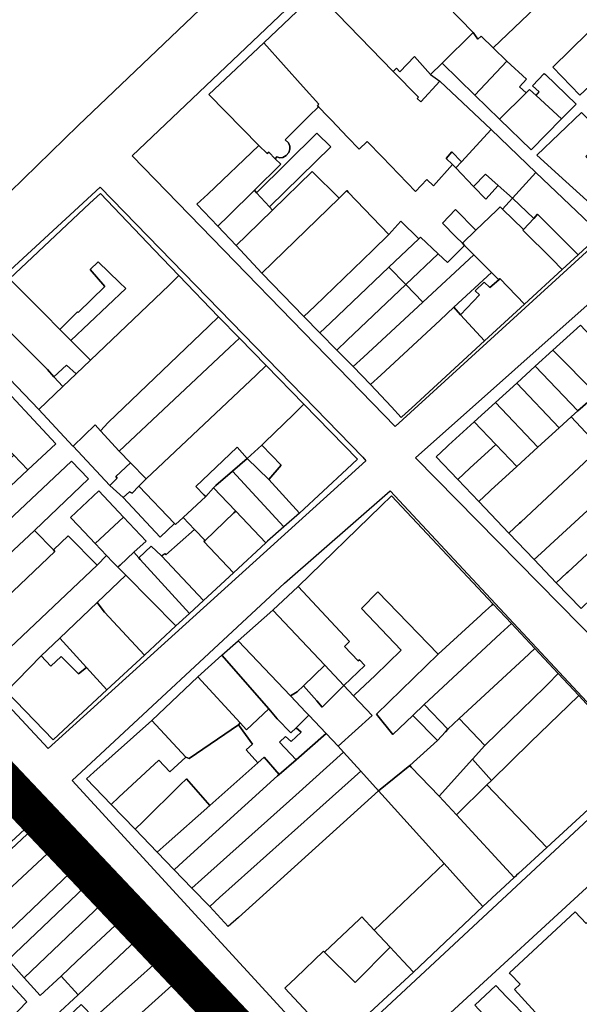
# Model space of a CAD drawing. Units: inches. Extents: x 299328 to 308743, y 4229858 to 4240392.
# Drawn here: x 301630 to 301747, y 4235386 to 4235591 of the extents above; entities that cross this region are included whole.
import ezdxf

# ---------------------------------------------------------------- set-up
doc = ezdxf.new("R2010")
doc.units = ezdxf.units.IN
doc.header["$MEASUREMENT"] = 0
for name, color, linetype in [('block', 7, 'Continuous'), ('build', 12, 'Continuous'), ('topo', 92, 'Continuous')]:
    doc.layers.add(name, color=color, linetype=linetype)

msp = doc.modelspace()

# ---------------------------------------------------------------- linework, layer by layer
at = {"layer": 'block'}
for points in [[(301710.97, 4235677.3), (301732.43, 4235654.24), (301705.02, 4235628.57), (301642.6, 4235568.92), (301599.86, 4235527.32), (301575.11, 4235504.66), (301553.1, 4235527.21), (301610.25, 4235587.04), (301639.96, 4235617.16), (301659.23, 4235633.73), (301669.84, 4235637.07)], [(301795.32, 4235585.45), (301708.56, 4235506.31), (301653.82, 4235562.66), (301740.1, 4235644.64)], [(301647.19, 4235556.09), (301701.86, 4235499.88), (301702.45, 4235499.16), (301636.36, 4235439.26), (301582.83, 4235496.74)], [(301829.43, 4235499.85), (301768.48, 4235443.16), (301712.79, 4235499.76), (301774.18, 4235554.39)], [(301760.8, 4235435.72), (301694.87, 4235374.31), (301641.32, 4235432.59), (301685.51, 4235473.69), (301707.53, 4235492.91)], [(301768.19, 4235428.42), (301812.67, 4235379.59), (301748.21, 4235318.24), (301702.08, 4235367.62)], [(301648.85, 4235331.9), (301638.12, 4235341.46), (301635.15, 4235342.6), (301631.58, 4235343.57), (301618.88, 4235343.39), (301610.48, 4235341.94), (301600.73, 4235336.79), (301573.09, 4235367.29), (301602.39, 4235395.49), (301636.13, 4235426.77), (301690.28, 4235369.46)]]:
    msp.add_lwpolyline(points, close=True, dxfattribs=at)
at = {"layer": 'build'}
for points in [[(301705.58, 4235609.76), (301717.79, 4235621.1), (301719.88, 4235619.07), (301729.7, 4235609.59), (301736.74, 4235602.07), (301739.15, 4235599.5), (301738.4, 4235598.73), (301740.7, 4235596.38), (301729, 4235585.1), (301726.51, 4235587.55), (301725.81, 4235586.92), (301724.78, 4235588.34), (301719.32, 4235593.95), (301720.07, 4235594.74), (301707.8, 4235607.46)], [(301692.19, 4235596.62), (301705.58, 4235609.76), (301707.8, 4235607.46), (301720.07, 4235594.74), (301719.32, 4235593.95), (301724.78, 4235588.34), (301718.33, 4235581.92), (301717.91, 4235581.5), (301716.31, 4235579.91), (301715.96, 4235579.56), (301712.57, 4235583.3), (301709.55, 4235580.13), (301708.87, 4235580.87), (301708.19, 4235580.2), (301694.28, 4235594.47)], [(301724.78, 4235588.34), (301725.81, 4235586.92), (301726.51, 4235587.55), (301729, 4235585.1), (301731.81, 4235582.34), (301725.13, 4235575.3), (301718.33, 4235581.92)], [(301747.01, 4235575.27), (301741.36, 4235581.08), (301748.69, 4235588.22), (301749.41, 4235588.92), (301755.24, 4235582.94)], [(301681.21, 4235586.18), (301689.4, 4235577.03), (301692.67, 4235573.37), (301692.39, 4235573.11), (301692.65, 4235572.84), (301690.64, 4235570.87), (301686.02, 4235566.34), (301685.66, 4235565.96), (301686.36, 4235565.31), (301686.65, 4235564.68), (301686.68, 4235564), (301686.43, 4235563.3), (301685.9, 4235562.7), (301685.2, 4235562.31), (301684.54, 4235562.25), (301683.96, 4235562.44), (301683.62, 4235562.04), (301682.25, 4235563.39), (301681.91, 4235563.1), (301680.22, 4235564.82), (301669.81, 4235575.4)], [(301715.96, 4235579.56), (301717.85, 4235578.18), (301713.95, 4235573.89), (301713.14, 4235574.54), (301713.43, 4235574.82), (301708.19, 4235580.2), (301708.87, 4235580.87), (301709.55, 4235580.13), (301712.57, 4235583.3)], [(301731.81, 4235582.34), (301735.91, 4235578.62), (301734.47, 4235576.98), (301735.82, 4235575.77), (301730.32, 4235570.24), (301725.13, 4235575.3)], [(301743.17, 4235570.37), (301737.92, 4235575.19), (301738.53, 4235575.98), (301737.16, 4235577.19), (301739.62, 4235579.79), (301739.88, 4235579.54), (301746.22, 4235573.39)], [(301737.92, 4235575.19), (301743.17, 4235570.37), (301736.88, 4235563.85), (301730.32, 4235570.24), (301735.82, 4235575.77), (301736.52, 4235576.47)], [(301692.65, 4235572.84), (301694.58, 4235570.81), (301695.32, 4235570.04), (301698.68, 4235566.51), (301701.05, 4235564.03), (301702.78, 4235565.61), (301705.86, 4235562.42), (301712.81, 4235555.21), (301715.17, 4235557.71), (301716.55, 4235556.4), (301720.53, 4235560.83), (301721.21, 4235560.13), (301724.91, 4235556.28), (301727.47, 4235553.61), (301730.03, 4235556.43), (301732.97, 4235553.79), (301730.94, 4235551.54), (301730.46, 4235552.01), (301729.7, 4235551.28), (301725.37, 4235547.14), (301721.16, 4235551.43), (301718.45, 4235548.63), (301721.23, 4235545.8), (301722.56, 4235544.45), (301723.04, 4235543.97), (301719.46, 4235540.43), (301717.52, 4235542.26), (301713.86, 4235545.69), (301713.48, 4235545.38), (301709.77, 4235549.01), (301707.29, 4235546.26), (301698.79, 4235555.1), (301698.51, 4235555.39), (301696.91, 4235553.84), (301691.3, 4235559.35), (301683.06, 4235551.35), (301682.4, 4235552.02), (301695.17, 4235564.54), (301692.3, 4235567.33), (301679.74, 4235554.92), (301679.3, 4235555.48), (301684.79, 4235560.89), (301683.62, 4235562.04), (301683.96, 4235562.44), (301684.54, 4235562.25), (301685.2, 4235562.31), (301685.9, 4235562.7), (301686.43, 4235563.3), (301686.68, 4235564), (301686.65, 4235564.68), (301686.36, 4235565.31), (301685.66, 4235565.96), (301686.02, 4235566.34), (301690.64, 4235570.87)], [(301762.46, 4235556.77), (301753.61, 4235548.66), (301744.11, 4235557.29), (301738.03, 4235562.8), (301747.38, 4235571.68), (301752.44, 4235566.67), (301748.28, 4235562.47), (301753.7, 4235557.47), (301757.76, 4235561.42)], [(301679.74, 4235554.92), (301692.3, 4235567.33), (301695.17, 4235564.54), (301682.4, 4235552.02)], [(301722.36, 4235561.38), (301728.55, 4235568.12), (301737.83, 4235559.19), (301732.97, 4235553.79), (301730.03, 4235556.43), (301727.38, 4235558.81), (301724.91, 4235556.28), (301721.21, 4235560.13)], [(301680.22, 4235564.82), (301681.91, 4235563.1), (301682.25, 4235563.39), (301683.62, 4235562.04), (301684.79, 4235560.89), (301679.3, 4235555.48), (301673.88, 4235550.15), (301671.7, 4235548), (301667.33, 4235552.55), (301669.56, 4235554.67)], [(301720.53, 4235560.83), (301719.17, 4235562.11), (301720.38, 4235563.47), (301722.36, 4235561.38), (301721.21, 4235560.13)], [(301683.06, 4235551.35), (301691.3, 4235559.35), (301696.91, 4235553.84), (301683.13, 4235540.46), (301680.82, 4235538.22), (301675.45, 4235543.98), (301677.69, 4235546.15)], [(301737.83, 4235559.19), (301749.17, 4235548.4), (301751.34, 4235546.33), (301746.66, 4235542.02), (301744.54, 4235544.15), (301738.21, 4235550.49), (301737.41, 4235549.61), (301732.97, 4235553.79)], [(301730.03, 4235556.43), (301727.47, 4235553.61), (301724.91, 4235556.28), (301727.38, 4235558.81)], [(301679.74, 4235554.92), (301682.4, 4235552.02), (301683.06, 4235551.35), (301677.69, 4235546.15), (301675.45, 4235543.98), (301671.7, 4235548), (301673.88, 4235550.15), (301679.3, 4235555.48)], [(301707.29, 4235546.26), (301703.9, 4235542.98), (301691.85, 4235531.33), (301689.59, 4235529.15), (301680.82, 4235538.22), (301683.13, 4235540.46), (301696.91, 4235553.84), (301698.51, 4235555.39), (301698.79, 4235555.1)], [(301628.29, 4235537.01), (301645.06, 4235552.77), (301647.25, 4235554.82), (301658.45, 4235543.07), (301663.57, 4235537.7), (301662.16, 4235536.35), (301661.52, 4235535.74), (301645.16, 4235520.1), (301641.75, 4235523.51), (301641.1, 4235524.17), (301652.51, 4235534.98), (301651.2, 4235536.25), (301646.78, 4235540.59), (301645.07, 4235538.95), (301648.14, 4235535.4), (301642.57, 4235530.02), (301642.45, 4235530.14), (301638.8, 4235526.47), (301635.51, 4235529.78), (301634.31, 4235530.97), (301631.12, 4235534.18)], [(301732.97, 4235553.79), (301737.41, 4235549.61), (301735.31, 4235547.3), (301730.94, 4235551.54)], [(301725.37, 4235547.14), (301722.56, 4235544.45), (301721.23, 4235545.8), (301718.45, 4235548.63), (301721.16, 4235551.43)], [(301735.31, 4235547.3), (301735.18, 4235547.16), (301741.22, 4235541.1), (301743.34, 4235538.98), (301735.5, 4235531.77), (301730.35, 4235537.06), (301730.12, 4235536.85), (301728.62, 4235538.36), (301724.96, 4235542.03), (301723.04, 4235543.97), (301722.56, 4235544.45), (301725.37, 4235547.14), (301729.7, 4235551.28), (301730.46, 4235552.01), (301730.94, 4235551.54)], [(301707.29, 4235546.26), (301709.77, 4235549.01), (301713.48, 4235545.38), (301707.29, 4235539.47), (301695.15, 4235527.88), (301692.92, 4235525.75), (301689.59, 4235529.15), (301691.85, 4235531.33), (301703.9, 4235542.98)], [(301737.41, 4235549.61), (301738.21, 4235550.49), (301744.54, 4235544.15), (301746.66, 4235542.02), (301743.34, 4235538.98), (301741.22, 4235541.1), (301735.18, 4235547.16), (301735.31, 4235547.3)], [(301717.52, 4235542.26), (301710.79, 4235535.84), (301707.29, 4235539.47), (301713.48, 4235545.38), (301713.86, 4235545.69)], [(301723.04, 4235543.97), (301724.96, 4235542.03), (301714.32, 4235532.18), (301710.79, 4235535.84), (301717.52, 4235542.26), (301719.46, 4235540.43)], [(301724.96, 4235542.03), (301728.62, 4235538.36), (301720.8, 4235531.1), (301717.94, 4235528.44), (301705.58, 4235516.96), (301703.46, 4235515), (301699.8, 4235518.74), (301701.97, 4235520.74), (301714.32, 4235532.18)], [(301641.1, 4235524.17), (301638.8, 4235526.47), (301642.45, 4235530.14), (301642.57, 4235530.02), (301648.14, 4235535.4), (301645.07, 4235538.95), (301646.78, 4235540.59), (301651.2, 4235536.25), (301652.51, 4235534.98)], [(301710.79, 4235535.84), (301698.62, 4235524.24), (301696.44, 4235522.16), (301692.92, 4235525.75), (301695.15, 4235527.88), (301707.29, 4235539.47)], [(301628.29, 4235537.01), (301631.12, 4235534.18), (301634.31, 4235530.97), (301635.51, 4235529.78), (301638.8, 4235526.47), (301641.1, 4235524.17), (301641.75, 4235523.51), (301645.16, 4235520.1), (301642.16, 4235517.23), (301640.15, 4235519.06), (301637.56, 4235516.64), (301636.19, 4235518.12), (301628.58, 4235525.76), (301625.48, 4235528.88), (301622.66, 4235531.71), (301622.9, 4235531.94)], [(301663.57, 4235537.7), (301671.8, 4235529.13), (301669.77, 4235527.19), (301648.82, 4235507.14), (301647.25, 4235505.39), (301646.17, 4235506.6), (301641.55, 4235502.21), (301641.48, 4235502.15), (301634.44, 4235509.85), (301639.43, 4235514.62), (301642.16, 4235517.23), (301645.16, 4235520.1), (301661.52, 4235535.74), (301662.16, 4235536.35)], [(301728.62, 4235538.36), (301730.12, 4235536.85), (301728.3, 4235535.2), (301727.11, 4235536.35), (301725.21, 4235534.55), (301726.14, 4235533.69), (301722.2, 4235529.53), (301720.8, 4235531.1)], [(301730.12, 4235536.85), (301730.35, 4235537.06), (301735.5, 4235531.77), (301727.2, 4235524.13), (301722.2, 4235529.53), (301726.14, 4235533.69), (301725.21, 4235534.55), (301727.11, 4235536.35), (301728.3, 4235535.2)], [(301714.32, 4235532.18), (301701.97, 4235520.74), (301699.8, 4235518.74), (301696.44, 4235522.16), (301698.62, 4235524.24), (301710.79, 4235535.84)], [(301622.66, 4235531.71), (301625.48, 4235528.88), (301628.58, 4235525.76), (301636.19, 4235518.12), (301637.56, 4235516.64), (301639.43, 4235514.62), (301634.44, 4235509.85), (301620.51, 4235524.22), (301617.73, 4235527.09)], [(301720.8, 4235531.1), (301722.2, 4235529.53), (301727.2, 4235524.13), (301712.04, 4235510.19), (301709.98, 4235508.3), (301709.83, 4235508.16), (301707.79, 4235510.36), (301703.46, 4235515), (301705.58, 4235516.96), (301717.94, 4235528.44)], [(301671.8, 4235529.13), (301676.15, 4235524.67), (301674.08, 4235522.73), (301651.13, 4235501.14), (301647.25, 4235505.39), (301648.82, 4235507.14), (301669.77, 4235527.19)], [(301741.42, 4235522.19), (301747.16, 4235527.41), (301768.08, 4235504.97), (301769.36, 4235503.51), (301763.84, 4235498.38), (301761.66, 4235500.72), (301756.26, 4235506.49), (301750.3, 4235512.76), (301750.55, 4235512.97)], [(301676.15, 4235524.67), (301681.71, 4235518.97), (301679.62, 4235516.99), (301656.75, 4235495.37), (301653.48, 4235498.73), (301651.13, 4235501.14), (301674.08, 4235522.73)], [(301737.73, 4235518.82), (301741.42, 4235522.19), (301750.55, 4235512.97), (301750.3, 4235512.76), (301746.58, 4235509.51)], [(301642.16, 4235517.23), (301639.43, 4235514.62), (301637.56, 4235516.64), (301640.15, 4235519.06)], [(301681.71, 4235518.97), (301689.55, 4235510.93), (301687.46, 4235508.88), (301681.4, 4235502.93), (301680.83, 4235502.41), (301677.8, 4235499.61), (301675.71, 4235501.98), (301672.74, 4235499.16), (301667.06, 4235493.76), (301668.85, 4235492), (301669.16, 4235491.7), (301664.45, 4235487.31), (301662.88, 4235485.85), (301662.65, 4235486.09), (301655.24, 4235493.85), (301656.75, 4235495.37), (301679.62, 4235516.99)], [(301733.88, 4235515.32), (301737.73, 4235518.82), (301746.58, 4235509.51), (301745.18, 4235508.29), (301742.72, 4235506.03)], [(301618.18, 4235511.92), (301624.09, 4235517.53), (301637.92, 4235502.65), (301632.11, 4235497.23), (301629.18, 4235500.31), (301626.15, 4235503.49), (301623.53, 4235506.24)], [(301729.45, 4235511.27), (301733.88, 4235515.32), (301742.72, 4235506.03), (301738.29, 4235501.98)], [(301750.3, 4235512.76), (301756.26, 4235506.49), (301751.27, 4235501.83), (301745.18, 4235508.29), (301746.58, 4235509.51)], [(301680.83, 4235502.41), (301681.4, 4235502.93), (301687.46, 4235508.88), (301689.55, 4235510.93), (301700.73, 4235499.46), (301698.53, 4235497.42), (301688.65, 4235488.25), (301682.26, 4235495.25), (301684.85, 4235498.26)], [(301725.02, 4235507.23), (301729.45, 4235511.27), (301738.29, 4235501.98), (301733.87, 4235497.93), (301729.5, 4235502.52)], [(301745.18, 4235508.29), (301751.27, 4235501.83), (301734.72, 4235486.37), (301734.46, 4235486.13), (301732.26, 4235484.07), (301725.96, 4235490.68), (301728.18, 4235492.72), (301728.48, 4235493), (301733.87, 4235497.93), (301738.29, 4235501.98), (301742.72, 4235506.03)], [(301647.25, 4235505.39), (301651.13, 4235501.14), (301653.48, 4235498.73), (301650.41, 4235495.89), (301650.73, 4235495.52), (301649.19, 4235494), (301641.55, 4235502.21), (301646.17, 4235506.6)], [(301725.02, 4235507.23), (301729.5, 4235502.52), (301724.14, 4235497.61), (301721.59, 4235495.27), (301717.11, 4235499.98), (301719.31, 4235502.02), (301719.68, 4235502.36)], [(301751.27, 4235501.83), (301756.26, 4235506.49), (301761.66, 4235500.72), (301759.79, 4235499.04), (301739.94, 4235480.81), (301739.72, 4235480.61), (301737.49, 4235478.56), (301732.26, 4235484.07), (301734.46, 4235486.13), (301734.72, 4235486.37)], [(301677.8, 4235499.61), (301674.75, 4235496.98), (301671.28, 4235493.99), (301670.76, 4235493.54), (301669.16, 4235491.7), (301668.85, 4235492), (301667.06, 4235493.76), (301672.74, 4235499.16), (301675.71, 4235501.98)], [(301677.8, 4235499.61), (301680.83, 4235502.41), (301684.85, 4235498.26), (301682.26, 4235495.25)], [(301729.5, 4235502.52), (301733.87, 4235497.93), (301728.48, 4235493), (301728.18, 4235492.72), (301725.96, 4235490.68), (301721.59, 4235495.27), (301724.14, 4235497.61)], [(301629.18, 4235500.31), (301632.11, 4235497.23), (301628.5, 4235493.87), (301619.39, 4235485.38), (301609.15, 4235475.85), (301608.98, 4235475.69), (301606.74, 4235473.6), (301603.73, 4235476.72), (301605.96, 4235478.91)], [(301633.49, 4235484.62), (301615.97, 4235468.23), (301613.67, 4235466.08), (301610.18, 4235469.86), (301612.44, 4235471.99), (301641.24, 4235499.09), (301644.78, 4235495.35)], [(301653.48, 4235498.73), (301656.75, 4235495.37), (301655.24, 4235493.85), (301653.81, 4235492.41), (301653.31, 4235492.71), (301651.94, 4235491.48), (301649.19, 4235494), (301650.73, 4235495.52), (301650.41, 4235495.89)], [(301677.8, 4235499.61), (301682.26, 4235495.25), (301688.65, 4235488.25), (301685.43, 4235485.41), (301674.75, 4235496.98)], [(301764.43, 4235494.29), (301762.53, 4235492.73), (301754.43, 4235485.18), (301744.52, 4235475.95), (301744.33, 4235475.78), (301742.11, 4235473.71), (301737.49, 4235478.56), (301739.72, 4235480.61), (301739.94, 4235480.81), (301759.79, 4235499.04)], [(301674.75, 4235496.98), (301685.43, 4235485.41), (301682.02, 4235482.4), (301681.68, 4235482.08), (301675.41, 4235488.66), (301673.75, 4235490.4), (301670.76, 4235493.54), (301671.28, 4235493.99)], [(301651.94, 4235491.48), (301653.31, 4235492.71), (301653.81, 4235492.41), (301655.24, 4235493.85), (301662.65, 4235486.09), (301659.68, 4235483.21)], [(301670.76, 4235493.54), (301673.75, 4235490.4), (301675.41, 4235488.66), (301675.03, 4235488.29), (301669.04, 4235482.57), (301666.82, 4235484.86), (301664.45, 4235487.31), (301669.16, 4235491.7)], [(301652.02, 4235487.42), (301646.16, 4235481.92), (301642.68, 4235485.59), (301641, 4235487.36), (301646.88, 4235492.88)], [(301688.42, 4235473), (301705.66, 4235489.75), (301707.81, 4235491.84), (301728.94, 4235469.32), (301728.68, 4235469.08), (301726.67, 4235467.26), (301726.38, 4235467), (301717.54, 4235458.87), (301704.96, 4235471.87), (301701.57, 4235468.41), (301709.83, 4235459.69), (301704.39, 4235454.46), (301700.14, 4235450.4), (301699.93, 4235450.21), (301697.91, 4235452.35), (301702.23, 4235456.51), (301701.14, 4235457.71), (301700.86, 4235457.46), (301698.02, 4235460.44), (301699.06, 4235461.52)], [(301762.53, 4235492.73), (301764.02, 4235491.21), (301767.56, 4235487.61), (301766.74, 4235486.88), (301762.98, 4235483.54), (301761.74, 4235484.75), (301758.19, 4235481.46), (301759.51, 4235480.15), (301749.57, 4235470.58), (301749.42, 4235470.44), (301747.27, 4235468.37), (301742.11, 4235473.71), (301744.33, 4235475.78), (301744.52, 4235475.95), (301754.43, 4235485.18)], [(301652.02, 4235487.42), (301656.72, 4235482.42), (301654.17, 4235480.08), (301651.31, 4235477.44), (301651.11, 4235477.26), (301650.83, 4235477), (301649.84, 4235478.04), (301648.53, 4235479.42), (301646.16, 4235481.92)], [(301675.41, 4235488.66), (301681.68, 4235482.08), (301674.95, 4235475.8), (301668.77, 4235482.32), (301669.04, 4235482.57), (301675.03, 4235488.29)], [(301637.45, 4235480.6), (301637.77, 4235480.27), (301620.26, 4235463.65), (301618.22, 4235461.72), (301617.94, 4235461.46), (301613.67, 4235466.08), (301615.97, 4235468.23), (301633.49, 4235484.62)], [(301646.54, 4235477.41), (301625.76, 4235457.79), (301623.54, 4235455.49), (301617.94, 4235461.46), (301618.22, 4235461.72), (301620.26, 4235463.65), (301637.77, 4235480.27), (301637.45, 4235480.6), (301640.53, 4235483.54)], [(301666.82, 4235484.86), (301669.04, 4235482.57), (301668.77, 4235482.32), (301674.95, 4235475.8), (301668.71, 4235470.05), (301659.97, 4235479.33), (301660.65, 4235479.81), (301660.87, 4235479.57)], [(301659.97, 4235479.33), (301668.71, 4235470.05), (301665.77, 4235467.34), (301655.49, 4235478.61), (301655.23, 4235478.9), (301657.8, 4235481.39)], [(301646.54, 4235477.41), (301648.53, 4235479.42), (301649.84, 4235478.04), (301650.83, 4235477), (301652.5, 4235475.31), (301646.56, 4235469.65), (301638.78, 4235462.24), (301634.9, 4235458.54), (301629.9, 4235453.38), (301627.67, 4235451.08), (301623.54, 4235455.49), (301625.76, 4235457.79)], [(301655.23, 4235478.9), (301655.49, 4235478.61), (301665.77, 4235467.34), (301662.95, 4235464.75), (301652.5, 4235475.31), (301650.83, 4235477), (301651.11, 4235477.26), (301651.31, 4235477.44), (301654.17, 4235480.08)], [(301652.5, 4235475.31), (301662.95, 4235464.75), (301656.4, 4235458.7), (301648.06, 4235467.64), (301646.56, 4235469.65)], [(301683.09, 4235468.06), (301688.42, 4235473), (301699.06, 4235461.52), (301698.02, 4235460.44), (301700.86, 4235457.46), (301701.14, 4235457.71), (301702.23, 4235456.51), (301697.91, 4235452.35), (301693.92, 4235456.58)], [(301717.54, 4235458.87), (301704.68, 4235446.39), (301708.06, 4235442.18), (301712.26, 4235446.13), (301717.36, 4235440.88), (301711.6, 4235435.73), (301705.14, 4235430.43), (301701.45, 4235434.53), (301697.85, 4235438.46), (301696.68, 4235439.74), (301703.8, 4235446.12), (301699.93, 4235450.21), (301700.14, 4235450.4), (301704.39, 4235454.46), (301709.83, 4235459.69), (301701.57, 4235468.41), (301704.96, 4235471.87)], [(301646.56, 4235469.65), (301648.06, 4235467.64), (301656.4, 4235458.7), (301648.56, 4235451.46), (301644.33, 4235456.12), (301638.78, 4235462.24)], [(301728.94, 4235469.32), (301732.76, 4235465.25), (301730.5, 4235463.15), (301714.64, 4235448.37), (301712.26, 4235446.13), (301708.06, 4235442.18), (301704.68, 4235446.39), (301717.54, 4235458.87), (301726.38, 4235467), (301726.67, 4235467.26), (301728.68, 4235469.08)], [(301683.09, 4235468.06), (301693.92, 4235456.58), (301689.5, 4235452.3), (301688.16, 4235451.01), (301686.78, 4235450.17), (301675.88, 4235461.65)], [(301732.76, 4235465.25), (301737.65, 4235460.04), (301735.37, 4235457.94), (301721.88, 4235445.46), (301719.53, 4235443.29), (301714.64, 4235448.37), (301730.5, 4235463.15)], [(301638.78, 4235462.24), (301644.33, 4235456.12), (301642.68, 4235454.79), (301639.09, 4235458.37), (301636.91, 4235456.36), (301634.9, 4235458.54)], [(301675.88, 4235461.65), (301686.78, 4235450.17), (301689.95, 4235446.83), (301690.59, 4235446.16), (301687.95, 4235443.55), (301686.86, 4235442.47), (301684.01, 4235445.41), (301682.29, 4235447.49), (301672.52, 4235458.66)], [(301672.52, 4235458.66), (301682.29, 4235447.49), (301677.64, 4235443.1), (301676.29, 4235444.57), (301667.53, 4235454.15)], [(301737.65, 4235460.04), (301742.5, 4235454.87), (301740.33, 4235452.63), (301739.71, 4235451.99), (301732.41, 4235444.96), (301727.26, 4235439.87), (301721.88, 4235445.46), (301735.37, 4235457.94)], [(301644.33, 4235456.12), (301648.56, 4235451.46), (301639.56, 4235443.06), (301637.37, 4235441.02), (301627.67, 4235451.08), (301629.9, 4235453.38), (301634.9, 4235458.54), (301636.91, 4235456.36), (301639.09, 4235458.37), (301642.68, 4235454.79)], [(301697.91, 4235452.35), (301697.71, 4235452.16), (301693.41, 4235447.83), (301692.27, 4235449.13), (301689.5, 4235452.3), (301693.92, 4235456.58)], [(301746.79, 4235450.24), (301744.57, 4235448.1), (301736.77, 4235440.55), (301728.65, 4235432.6), (301724.69, 4235437.03), (301727.26, 4235439.87), (301732.41, 4235444.96), (301739.71, 4235451.99), (301740.33, 4235452.63), (301742.5, 4235454.87)], [(301667.53, 4235454.15), (301676.29, 4235444.57), (301675.96, 4235444.19), (301665.72, 4235437.15), (301665.02, 4235437.46), (301657.95, 4235445.1)], [(301697.91, 4235452.35), (301699.93, 4235450.21), (301703.8, 4235446.12), (301696.68, 4235439.74), (301694.21, 4235442.34), (301690.59, 4235446.16), (301689.95, 4235446.83), (301686.78, 4235450.17), (301688.16, 4235451.01), (301689.5, 4235452.3), (301692.27, 4235449.13), (301693.41, 4235447.83), (301697.71, 4235452.16)], [(301746.79, 4235450.24), (301759.52, 4235436.49), (301757.32, 4235434.45), (301740.11, 4235418.6), (301727.67, 4235431.64), (301728.65, 4235432.6), (301736.77, 4235440.55), (301744.57, 4235448.1)], [(301675.96, 4235444.19), (301676.29, 4235444.57), (301677.64, 4235443.1), (301682.29, 4235447.49), (301684.01, 4235445.41), (301686.86, 4235442.47), (301687.95, 4235443.55), (301689.02, 4235442.62), (301686.91, 4235440.72), (301685.76, 4235441.76), (301684.52, 4235440.55), (301687.95, 4235436.9), (301684.44, 4235433.85), (301681.34, 4235437.44), (301679.98, 4235436.24), (301677.56, 4235438.97), (301678.89, 4235440.11)], [(301712.26, 4235446.13), (301714.64, 4235448.37), (301719.53, 4235443.29), (301719.02, 4235442.73), (301717.36, 4235440.88)], [(301657.95, 4235445.1), (301665.02, 4235437.46), (301661.69, 4235434.35), (301659.37, 4235436.84), (301651.09, 4235429.11), (301649.48, 4235427.61), (301644.34, 4235432.94), (301645.88, 4235434.32)], [(301690.59, 4235446.16), (301694.21, 4235442.34), (301687.95, 4235436.9), (301684.52, 4235440.55), (301685.76, 4235441.76), (301686.91, 4235440.72), (301689.02, 4235442.62), (301687.95, 4235443.55)], [(301719.53, 4235443.29), (301721.88, 4235445.46), (301727.26, 4235439.87), (301724.69, 4235437.03), (301717.72, 4235429.33), (301711.91, 4235435.34), (301711.6, 4235435.73), (301717.36, 4235440.88), (301719.02, 4235442.73)], [(301675.96, 4235444.19), (301678.89, 4235440.11), (301677.56, 4235438.97), (301679.98, 4235436.24), (301669.98, 4235427.36), (301665.13, 4235432.95), (301663.84, 4235431.67), (301656.14, 4235424.06), (301654.48, 4235422.42), (301649.48, 4235427.61), (301651.09, 4235429.11), (301659.37, 4235436.84), (301661.69, 4235434.35), (301665.02, 4235437.46), (301665.72, 4235437.15)], [(301694.21, 4235442.34), (301696.68, 4235439.74), (301697.85, 4235438.46), (301687.88, 4235429.53), (301668.26, 4235411.94), (301666.28, 4235410.18), (301662.59, 4235414), (301664.48, 4235415.72), (301684.08, 4235433.52), (301684.44, 4235433.85), (301687.95, 4235436.9)], [(301701.45, 4235434.53), (301691.55, 4235425.67), (301672.02, 4235408.18), (301669.97, 4235406.35), (301666.28, 4235410.18), (301668.26, 4235411.94), (301687.88, 4235429.53), (301697.85, 4235438.46)], [(301684.44, 4235433.85), (301684.08, 4235433.52), (301664.48, 4235415.72), (301662.59, 4235414), (301659.06, 4235417.67), (301660.9, 4235419.3), (301669.98, 4235427.36), (301679.98, 4235436.24), (301681.34, 4235437.44)], [(301728.65, 4235432.6), (301727.67, 4235431.64), (301721.33, 4235425.43), (301717.72, 4235429.33), (301724.69, 4235437.03)], [(301701.45, 4235434.53), (301705.14, 4235430.43), (301675.95, 4235404.05), (301673.82, 4235402.15), (301669.97, 4235406.35), (301672.02, 4235408.18), (301691.55, 4235425.67)], [(301705.14, 4235430.43), (301711.6, 4235435.73), (301711.91, 4235435.34), (301717.72, 4235429.33), (301721.33, 4235425.43), (301733.37, 4235412.39), (301726.81, 4235406.35), (301724.8, 4235408.58), (301718.74, 4235415.32), (301716.2, 4235418.14), (301706.51, 4235428.91)], [(301654.48, 4235422.42), (301656.14, 4235424.06), (301663.84, 4235431.67), (301665.13, 4235432.95), (301669.98, 4235427.36), (301660.9, 4235419.3), (301659.06, 4235417.67)], [(301727.67, 4235431.64), (301740.11, 4235418.6), (301734.24, 4235413.19), (301733.85, 4235412.84), (301733.61, 4235412.61), (301733.37, 4235412.39), (301721.33, 4235425.43)], [(301640.59, 4235421.43), (301640.49, 4235421.34), (301638.22, 4235419.23), (301623.68, 4235405.71), (301620.8, 4235403.26), (301617.06, 4235407.42), (301619.72, 4235409.92), (301634.19, 4235423.51), (301636.45, 4235425.63)], [(301640.59, 4235421.43), (301644.65, 4235416.93), (301642.43, 4235414.78), (301625.21, 4235398.37), (301620.8, 4235403.26), (301623.68, 4235405.71), (301638.22, 4235419.23), (301640.49, 4235421.34)], [(301644.65, 4235416.93), (301647.5, 4235413.76), (301645.33, 4235411.7), (301628.04, 4235395.22), (301625.21, 4235398.37), (301642.43, 4235414.78)], [(301647.5, 4235413.76), (301650.85, 4235410.05), (301650.76, 4235409.96), (301648.76, 4235408.06), (301638.84, 4235398.61), (301631.38, 4235391.51), (301628.04, 4235395.22), (301645.33, 4235411.7)], [(301726.81, 4235406.35), (301712.36, 4235392.69), (301710.26, 4235394.94), (301707.51, 4235397.89), (301704.21, 4235401.43), (301718.74, 4235415.32), (301724.8, 4235408.58)], [(301650.85, 4235410.05), (301654.25, 4235406.07), (301652.33, 4235404.28), (301642.35, 4235394.96), (301639.04, 4235391.86), (301634.71, 4235387.81), (301631.38, 4235391.51), (301638.84, 4235398.61), (301648.76, 4235408.06), (301650.76, 4235409.96)], [(301657.73, 4235402.21), (301655.91, 4235400.49), (301642.61, 4235387.97), (301639.04, 4235391.86), (301642.35, 4235394.96), (301652.33, 4235404.28), (301654.25, 4235406.07), (301657.36, 4235402.61)], [(301707.51, 4235397.89), (301700.22, 4235390.52), (301693.87, 4235396.8), (301701.15, 4235403.69), (301701.65, 4235404.17), (301704.21, 4235401.43)], [(301751.45, 4235369.25), (301733.42, 4235389.07), (301734.6, 4235390.18), (301732.52, 4235392.33), (301732.35, 4235392.51), (301746.02, 4235405.22), (301748.33, 4235402.83), (301748.89, 4235403.38), (301767.08, 4235383.57), (301757.98, 4235375.23)], [(301662.02, 4235397.59), (301666.05, 4235393.44), (301664.16, 4235391.74), (301646.06, 4235375.43), (301642.6, 4235372.26), (301628.88, 4235359.68), (301624.68, 4235364), (301625.25, 4235364.57), (301642.04, 4235379.65), (301645.92, 4235383.13), (301660.19, 4235395.95)], [(301712.36, 4235392.69), (301698.74, 4235380.03), (301696.34, 4235377.8), (301685.59, 4235389.33), (301685.76, 4235389.47), (301687.89, 4235391.51), (301693.65, 4235397.02), (301693.87, 4235396.8), (301700.22, 4235390.52), (301707.51, 4235397.89), (301710.26, 4235394.94)], [(301666.05, 4235393.44), (301671.99, 4235387.32), (301670.03, 4235385.52), (301656.03, 4235372.77), (301655.73, 4235372.49), (301652.12, 4235369.19), (301652.05, 4235369.13), (301646.06, 4235375.43), (301664.16, 4235391.74)], [(301725.13, 4235385.81), (301729.52, 4235389.89), (301731.76, 4235387.5), (301736.52, 4235382.68), (301744.65, 4235373.72), (301740.72, 4235369.88), (301738.67, 4235372.07), (301736.11, 4235374.8), (301735.68, 4235374.41)], [(301671.99, 4235387.32), (301678.17, 4235380.95), (301676.08, 4235379.11), (301662.1, 4235366.76), (301656.03, 4235372.77), (301670.03, 4235385.52)]]:
    msp.add_lwpolyline(points, close=True, dxfattribs=at)
for points in [[(301694.28, 4235594.47), (301708.19, 4235580.2), (301713.43, 4235574.82), (301713.14, 4235574.54), (301713.95, 4235573.89), (301717.85, 4235578.18), (301728.55, 4235568.12), (301722.36, 4235561.38), (301720.38, 4235563.47), (301719.17, 4235562.11), (301720.53, 4235560.83), (301716.55, 4235556.4), (301715.17, 4235557.71), (301712.81, 4235555.21), (301705.86, 4235562.42), (301702.78, 4235565.61), (301701.05, 4235564.03), (301698.68, 4235566.51), (301695.32, 4235570.04), (301694.58, 4235570.81), (301692.65, 4235572.84), (301692.39, 4235573.11), (301692.67, 4235573.37), (301689.4, 4235577.03), (301681.21, 4235586.18), (301692.19, 4235596.62)], [(301628.65, 4235376.03), (301637.51, 4235384.23), (301637.98, 4235383.62), (301642.61, 4235387.97), (301655.91, 4235400.49), (301657.73, 4235402.21), (301661.54, 4235398.09), (301662.02, 4235397.59), (301660.19, 4235395.95), (301645.92, 4235383.13), (301643.22, 4235385.95), (301639.55, 4235382.44), (301642.04, 4235379.65), (301625.25, 4235364.57)], [(301628.76, 4235389.89), (301631.92, 4235386.46), (301625.33, 4235379.66)]]:
    msp.add_lwpolyline(points, dxfattribs=at)
at = {"layer": 'topo', "const_width": 8.13}
msp.add_lwpolyline([(302037.83, 4235038.33), (302017.33, 4235019.58), (301325.64, 4235751.46), (301346.37, 4235771.02)], dxfattribs=at)

doc.saveas('drawing.dxf')
